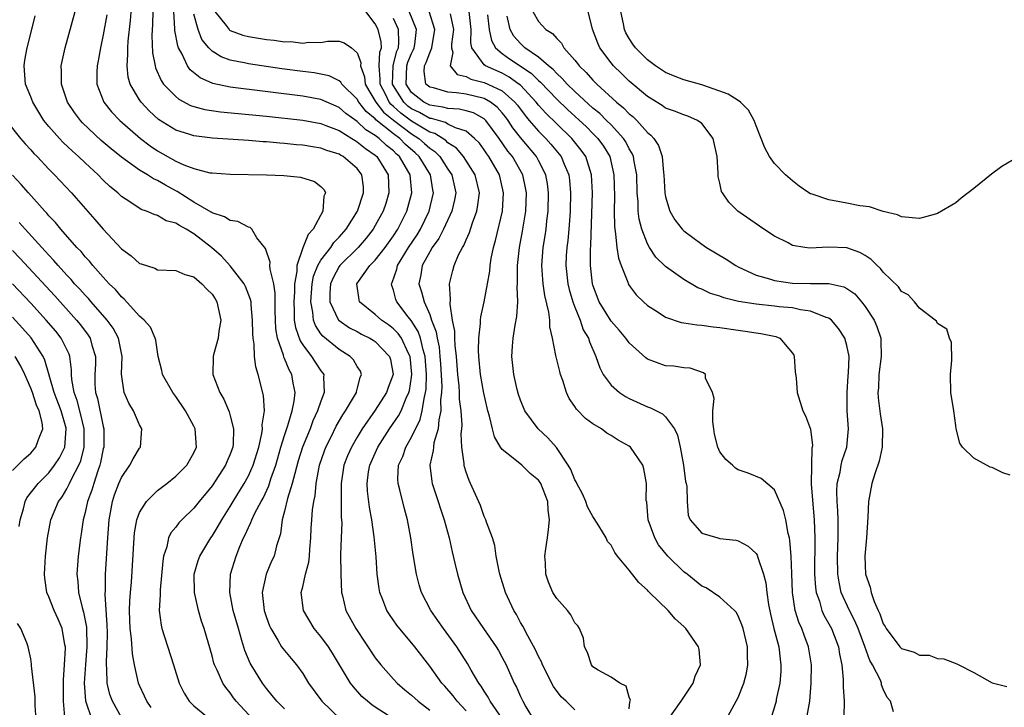
# Model space of a CAD drawing. Units: inches. Extents: x 2634000 to 2637000, y 1482000 to 1485000.
# Drawn here: x 2634632 to 2634740, y 1482342 to 1482418 of the extents above; entities that cross this region are included whole.
import ezdxf

# ---------------------------------------------------------------- set-up
doc = ezdxf.new("R2010")
doc.units = ezdxf.units.IN
doc.header["$MEASUREMENT"] = 0
doc.layers.add('LD26341482_2ft', color=194, linetype='Continuous')

msp = doc.modelspace()

# ---------------------------------------------------------------- linework, layer by layer
at = {"layer": 'LD26341482_2ft'}
for points, elevation in [([(2634674.26, 1482340.27), (2634671, 1482342.35), (2634670.62, 1482342.62), (2634670.14, 1482343), (2634669.53, 1482343.53), (2634668.58, 1482344.58), (2634668.26, 1482345), (2634666.29, 1482348.29), (2634665.84, 1482349), (2634665, 1482350.13), (2634664.27, 1482351), (2634663.1, 1482353), (2634662.84, 1482355), (2634663, 1482355.62), (2634663.3, 1482357), (2634663.68, 1482358.32), (2634663.73, 1482359), (2634663.77, 1482359.77), (2634663.89, 1482361), (2634663.93, 1482362.07), (2634663.99, 1482363), (2634664.08, 1482364.08), (2634664.21, 1482365), (2634664.35, 1482365.65), (2634664.47, 1482367), (2634664.85, 1482369), (2634665.4, 1482370.6), (2634665.56, 1482371), (2634666.14, 1482372.14), (2634666.7, 1482373.3), (2634667.43, 1482374.57), (2634667.72, 1482375), (2634668.91, 1482377), (2634668.91, 1482377.09), (2634669, 1482377.37), (2634669.32, 1482378.68), (2634669.47, 1482379), (2634669.35, 1482379.35), (2634669, 1482379.88), (2634668.6, 1482380.6), (2634668.23, 1482381), (2634667, 1482381.74), (2634665.21, 1482383.21), (2634665, 1482383.48), (2634664.39, 1482384.39), (2634664.18, 1482385), (2634664.12, 1482385.88), (2634663.88, 1482387), (2634664.03, 1482389), (2634664.17, 1482389.83), (2634664.65, 1482391), (2634665, 1482391.6), (2634666.08, 1482393), (2634666.44, 1482393.56), (2634667, 1482394.12), (2634667.78, 1482395), (2634669.03, 1482397), (2634669.71, 1482399), (2634669.68, 1482399.68), (2634669.53, 1482401), (2634669, 1482401.68), (2634667.47, 1482403), (2634667.16, 1482403.16), (2634667, 1482403.27), (2634665.67, 1482403.67), (2634665, 1482403.94), (2634664.07, 1482404.07), (2634663, 1482404.26), (2634662.31, 1482404.31), (2634661, 1482404.45), (2634660.48, 1482404.48), (2634659, 1482404.63), (2634658.64, 1482404.64), (2634657, 1482404.78), (2634653.05, 1482405.05), (2634651, 1482405.29), (2634650.56, 1482405.44), (2634649, 1482405.91), (2634647.11, 1482407.11), (2634646.06, 1482408.06), (2634645.17, 1482409), (2634645, 1482409.25), (2634643.97, 1482411), (2634643.75, 1482411.75), (2634643.63, 1482413), (2634643.73, 1482414.27), (2634643.7, 1482415), (2634643.74, 1482415.74), (2634644.01, 1482417.99), (2634644.2, 1482420.2)], 8104), ([(2634661, 1482342.17), (2634660.13, 1482343), (2634659.64, 1482343.64), (2634659, 1482344.39), (2634658.55, 1482345), (2634657.3, 1482347), (2634657.2, 1482347.2), (2634656.6, 1482348.6), (2634656.29, 1482349.71), (2634655.9, 1482351), (2634655.34, 1482353), (2634654.95, 1482355), (2634655.04, 1482357), (2634655.66, 1482359), (2634656.06, 1482360.06), (2634656.47, 1482361), (2634656.66, 1482361.34), (2634657, 1482362.14), (2634657.29, 1482362.71), (2634657.38, 1482363), (2634657.73, 1482363.73), (2634658.4, 1482365), (2634658.62, 1482365.38), (2634659.26, 1482366.74), (2634659.49, 1482367.49), (2634660.02, 1482369), (2634660.6, 1482371), (2634661, 1482372.27), (2634661.37, 1482373.37), (2634661.83, 1482375), (2634662.07, 1482376.07), (2634662.16, 1482377), (2634661.96, 1482378.04), (2634661.81, 1482379), (2634661.5, 1482379.5), (2634661, 1482380.77), (2634660.92, 1482380.92), (2634660.88, 1482381.12), (2634660.23, 1482383), (2634660.04, 1482384.04), (2634659.98, 1482385), (2634659.95, 1482386.05), (2634659.96, 1482387.96), (2634659.81, 1482389), (2634659.39, 1482390.61), (2634659.37, 1482391), (2634659.39, 1482391.39), (2634658.88, 1482392.88), (2634657.93, 1482394.07), (2634657.39, 1482395), (2634657.19, 1482395.19), (2634657, 1482395.22), (2634655.84, 1482395.84), (2634655, 1482395.95), (2634654.38, 1482396.38), (2634653, 1482396.82), (2634652.9, 1482396.9), (2634651, 1482397.99), (2634649.15, 1482399.15), (2634649, 1482399.22), (2634647.85, 1482399.85), (2634647, 1482400.36), (2634646.55, 1482400.55), (2634645.89, 1482401), (2634645, 1482401.53), (2634643, 1482402.96), (2634641.87, 1482403.87), (2634640.79, 1482404.79), (2634638.73, 1482406.73), (2634638.49, 1482407), (2634637.85, 1482407.85), (2634637.07, 1482409), (2634636.39, 1482411), (2634636.39, 1482412.39), (2634636.37, 1482413), (2634636.81, 1482415), (2634637.9, 1482419)], 8108), ([(2634641.39, 1482418.61), (2634641, 1482416.43), (2634640.69, 1482415), (2634640.44, 1482413.56), (2634640.32, 1482413), (2634640.3, 1482412.3), (2634640.31, 1482411), (2634641.08, 1482409), (2634641.93, 1482407.93), (2634642.82, 1482407), (2634645.1, 1482405), (2634646.18, 1482404.18), (2634647, 1482403.64), (2634649, 1482402.52), (2634649.9, 1482402.1), (2634651, 1482401.68), (2634652.76, 1482401.23), (2634653, 1482401.2), (2634655, 1482401.08), (2634658.99, 1482401.01), (2634660.93, 1482400.93), (2634662.75, 1482400.75), (2634664.28, 1482400.28), (2634665, 1482399.72), (2634665.35, 1482399.35), (2634665.5, 1482399), (2634665.34, 1482398.66), (2634665.21, 1482397), (2634664.13, 1482395), (2634663.58, 1482394.42), (2634663, 1482392.94), (2634662.33, 1482391), (2634662.35, 1482390.35), (2634662.1, 1482389), (2634662.09, 1482388.09), (2634662, 1482387), (2634662.07, 1482385.93), (2634662.07, 1482385), (2634662.19, 1482384.19), (2634662.7, 1482382.7), (2634663, 1482382.26), (2634663.98, 1482381), (2634664.37, 1482380.37), (2634665, 1482379.42), (2634665.19, 1482379.19), (2634665.32, 1482379), (2634665.29, 1482378.71), (2634665.37, 1482377), (2634665, 1482376.08), (2634664.64, 1482375), (2634664.12, 1482373.88), (2634663.8, 1482373), (2634662.98, 1482371), (2634662.51, 1482369.49), (2634662.11, 1482368.11), (2634661.84, 1482367), (2634661.33, 1482365.33), (2634661, 1482363.93), (2634660.73, 1482363), (2634660.55, 1482361.45), (2634660.39, 1482361), (2634660.11, 1482360.11), (2634659.84, 1482359), (2634659.57, 1482358.43), (2634658.95, 1482357), (2634658.52, 1482355), (2634658.76, 1482353), (2634659, 1482352.24), (2634659.33, 1482351.33), (2634659.48, 1482351), (2634660.26, 1482349.74), (2634660.67, 1482349), (2634660.8, 1482348.8), (2634661.71, 1482347.71), (2634662.32, 1482347), (2634663, 1482346.06), (2634663.64, 1482345), (2634665.09, 1482343), (2634667.2, 1482341)], 8106), ([(2634646.47, 1482419), (2634646.44, 1482417.56), (2634646.36, 1482416.36), (2634646.44, 1482414.44), (2634646.71, 1482413), (2634646.77, 1482412.77), (2634647.39, 1482411.39), (2634647.66, 1482411), (2634649, 1482409.61), (2634649.33, 1482409.33), (2634650.64, 1482408.64), (2634651, 1482408.51), (2634652.19, 1482408.19), (2634653.94, 1482407.94), (2634659, 1482407.47), (2634663, 1482407.02), (2634665, 1482406.65), (2634665.55, 1482406.45), (2634667, 1482405.87), (2634668.42, 1482405), (2634668.77, 1482404.77), (2634669, 1482404.65), (2634669.91, 1482403.91), (2634671, 1482403.16), (2634671.18, 1482403), (2634672.4, 1482401), (2634672.49, 1482399), (2634672.15, 1482397.85), (2634671.88, 1482397), (2634671, 1482395.4), (2634670.77, 1482395), (2634669.99, 1482394.01), (2634669.1, 1482393), (2634667.07, 1482391), (2634667, 1482390.9), (2634666.34, 1482389.66), (2634666.07, 1482389), (2634665.99, 1482387.99), (2634665.99, 1482387), (2634666.95, 1482385), (2634667, 1482384.95), (2634668.15, 1482384.15), (2634669, 1482383.72), (2634669.46, 1482383.46), (2634670.4, 1482383), (2634670.78, 1482382.78), (2634671, 1482382.62), (2634672.56, 1482381), (2634672.66, 1482380.66), (2634672.95, 1482379), (2634672.42, 1482377.58), (2634672.22, 1482377), (2634671, 1482375.08), (2634669.56, 1482373), (2634669, 1482372.09), (2634668.36, 1482371), (2634667.95, 1482370.05), (2634667.54, 1482369), (2634667.23, 1482367), (2634667.25, 1482366.75), (2634667.24, 1482363.24), (2634667.29, 1482362.71), (2634667.22, 1482361), (2634667.17, 1482359.17), (2634667.18, 1482357), (2634667.27, 1482355), (2634667.38, 1482354.62), (2634667.76, 1482353), (2634668.85, 1482351), (2634671, 1482347.79), (2634671.61, 1482347), (2634673, 1482345.45), (2634673.42, 1482345), (2634674.27, 1482344.27), (2634675, 1482343.68), (2634675.74, 1482343), (2634677, 1482342.02)], 8102), ([(2634681, 1482341.94), (2634680.03, 1482343), (2634679.6, 1482343.6), (2634678.67, 1482344.67), (2634678.35, 1482345), (2634677, 1482346.88), (2634675.37, 1482349), (2634673.37, 1482351.37), (2634672.55, 1482352.55), (2634672.27, 1482353), (2634671.83, 1482354.17), (2634671.49, 1482355), (2634671.41, 1482355.41), (2634671.21, 1482357), (2634671.09, 1482358.91), (2634670.89, 1482361.11), (2634670.63, 1482363), (2634670.37, 1482364.37), (2634670.15, 1482366.15), (2634670.09, 1482367), (2634670.26, 1482368.26), (2634670.38, 1482369), (2634671.29, 1482371), (2634672.58, 1482373), (2634673.56, 1482374.44), (2634673.84, 1482375), (2634674.41, 1482376.41), (2634674.69, 1482377), (2634674.76, 1482377.24), (2634675, 1482378.7), (2634675.04, 1482379.04), (2634674.85, 1482381), (2634674.67, 1482381.33), (2634673.87, 1482383), (2634673.52, 1482383.52), (2634673, 1482384.04), (2634672.46, 1482384.46), (2634671.67, 1482385), (2634671, 1482385.62), (2634669.26, 1482387), (2634669.21, 1482387.21), (2634668.97, 1482389), (2634670.41, 1482391), (2634671, 1482391.6), (2634672.07, 1482393), (2634673, 1482394.29), (2634673.47, 1482395), (2634674.48, 1482397), (2634675.01, 1482399), (2634674.83, 1482401), (2634673.67, 1482403), (2634673.31, 1482403.31), (2634673, 1482403.63), (2634672.24, 1482404.24), (2634671.44, 1482405), (2634671, 1482405.34), (2634669.96, 1482405.96), (2634669, 1482406.87), (2634667.75, 1482407.75), (2634667, 1482408.41), (2634665, 1482409.29), (2634663, 1482409.66), (2634655, 1482410.67), (2634653.07, 1482411.07), (2634651.67, 1482411.67), (2634650.57, 1482412.57), (2634650.28, 1482413), (2634649.7, 1482414.3), (2634649.3, 1482415), (2634649.21, 1482415.21), (2634648.91, 1482416.91), (2634648.91, 1482417.09), (2634648.77, 1482419)], 8100), ([(2634685.07, 1482341), (2634683.65, 1482343), (2634683.44, 1482343.44), (2634683, 1482344.1), (2634682.66, 1482344.66), (2634682.41, 1482345), (2634681.56, 1482346.44), (2634681.16, 1482347.16), (2634679.99, 1482349), (2634678.53, 1482351), (2634677.91, 1482351.91), (2634677.13, 1482353), (2634676.1, 1482355), (2634675.84, 1482355.84), (2634675.53, 1482357), (2634675.17, 1482359.17), (2634674.91, 1482361), (2634674.55, 1482363), (2634674.21, 1482364.21), (2634673.71, 1482366.29), (2634673.51, 1482367), (2634673.49, 1482367.49), (2634673.57, 1482369), (2634674.02, 1482369.98), (2634674.35, 1482371), (2634675, 1482372.11), (2634675.95, 1482374.05), (2634676.18, 1482375), (2634676.37, 1482376.37), (2634676.55, 1482377), (2634676.6, 1482377.4), (2634676.65, 1482379), (2634676.51, 1482381), (2634676.28, 1482381.72), (2634675.98, 1482383), (2634675.74, 1482383.74), (2634674.96, 1482384.96), (2634674.64, 1482385.36), (2634673.37, 1482387), (2634673.27, 1482387.27), (2634673, 1482388.3), (2634672.82, 1482388.82), (2634672.79, 1482389), (2634672.86, 1482389.14), (2634673.39, 1482390.61), (2634673.46, 1482391), (2634674.67, 1482393), (2634675.61, 1482394.39), (2634675.97, 1482395), (2634676.94, 1482397), (2634677.42, 1482399), (2634677.35, 1482399.35), (2634677.1, 1482401), (2634675.85, 1482403), (2634675.41, 1482403.41), (2634674.34, 1482404.34), (2634673.7, 1482405), (2634673, 1482405.52), (2634671.07, 1482407.07), (2634671, 1482407.15), (2634669.98, 1482407.98), (2634669.18, 1482409), (2634669, 1482409.32), (2634667.32, 1482411), (2634667.21, 1482411.21), (2634667, 1482411.36), (2634665.91, 1482411.91), (2634665, 1482412.1), (2634664.24, 1482412.24), (2634663, 1482412.39), (2634660.69, 1482412.69), (2634657, 1482413.22), (2634656.71, 1482413.29), (2634655, 1482413.64), (2634654, 1482414), (2634653, 1482414.62), (2634652.63, 1482415), (2634651.89, 1482415.89), (2634651.45, 1482417), (2634651, 1482418.71)], 8098), ([(2634653.29, 1482419), (2634654.55, 1482417.45), (2634654.89, 1482417), (2634654.94, 1482416.94), (2634655, 1482416.91), (2634656.39, 1482416.39), (2634657, 1482416.23), (2634659, 1482415.91), (2634659.83, 1482415.83), (2634661, 1482415.66), (2634661.67, 1482415.67), (2634663, 1482415.52), (2634663.62, 1482415.62), (2634665, 1482415.59), (2634665.74, 1482415.74), (2634667, 1482415.73), (2634667.55, 1482415.55), (2634668.37, 1482415), (2634669, 1482414.45), (2634669.39, 1482413.39), (2634669.37, 1482413), (2634669.81, 1482411.81), (2634669.89, 1482411), (2634670.28, 1482410.28), (2634671.04, 1482409), (2634671.9, 1482407.9), (2634673.02, 1482407.01), (2634675, 1482405.51), (2634675.8, 1482405), (2634676.44, 1482404.44), (2634677, 1482403.92), (2634677.56, 1482403.56), (2634678.1, 1482403), (2634679, 1482401.63), (2634679.44, 1482401), (2634679.86, 1482399), (2634679.74, 1482398.26), (2634679.44, 1482397), (2634678.52, 1482395), (2634678.02, 1482393.98), (2634677.28, 1482393), (2634677, 1482392.52), (2634676.17, 1482391), (2634676.03, 1482389.97), (2634675.81, 1482389), (2634676.1, 1482388.1), (2634676.37, 1482387), (2634677, 1482385.6), (2634677.21, 1482385), (2634677.71, 1482383.71), (2634677.81, 1482383), (2634678.03, 1482382.03), (2634678.13, 1482381), (2634678.19, 1482380.19), (2634678.32, 1482377.68), (2634678.29, 1482377), (2634678.2, 1482376.2), (2634678.23, 1482375), (2634678, 1482374), (2634677.94, 1482373), (2634677.47, 1482371.47), (2634677.4, 1482371), (2634677.39, 1482370.61), (2634677.02, 1482369), (2634677.23, 1482367.23), (2634677.28, 1482367), (2634677.94, 1482365), (2634678.19, 1482364.19), (2634678.6, 1482363), (2634679.15, 1482361), (2634679.47, 1482359.47), (2634679.78, 1482358.22), (2634680.06, 1482357), (2634680.65, 1482355), (2634681.58, 1482353), (2634682.94, 1482351), (2634684.34, 1482349), (2634684.59, 1482348.59), (2634685, 1482347.84), (2634685.44, 1482347), (2634686.32, 1482345), (2634686.56, 1482344.56), (2634687, 1482343.54), (2634687.27, 1482343), (2634687.6, 1482342.4), (2634688.44, 1482341)], 8096), ([(2634693, 1482342.06), (2634692.05, 1482343), (2634691.5, 1482343.5), (2634690.64, 1482344.64), (2634689.45, 1482347), (2634689.33, 1482347.33), (2634689, 1482347.94), (2634688.67, 1482348.67), (2634687.8, 1482350.2), (2634687.26, 1482351.26), (2634687, 1482351.69), (2634686.56, 1482352.56), (2634686.27, 1482353), (2634685.34, 1482355), (2634684.74, 1482357), (2634684.66, 1482357.34), (2634684.34, 1482359), (2634684.18, 1482360.18), (2634683.91, 1482361), (2634683.25, 1482362.75), (2634683.18, 1482363), (2634683.13, 1482363.13), (2634683, 1482363.37), (2634682.58, 1482364.58), (2634681.5, 1482367), (2634681.33, 1482367.33), (2634681, 1482368.24), (2634680.82, 1482368.82), (2634680.78, 1482369), (2634680.79, 1482369.21), (2634680.55, 1482371), (2634680.47, 1482372.47), (2634680.54, 1482373), (2634680.57, 1482373.43), (2634680.47, 1482375), (2634680.3, 1482376.3), (2634680.28, 1482377), (2634680.23, 1482377.77), (2634680.09, 1482379), (2634679.95, 1482381), (2634679.8, 1482382.2), (2634679.77, 1482383), (2634679.77, 1482383.77), (2634679.52, 1482385), (2634679.24, 1482386.76), (2634679.3, 1482387.3), (2634679.19, 1482389), (2634679.54, 1482390.46), (2634679.68, 1482391), (2634680.18, 1482392.18), (2634680.6, 1482393), (2634680.77, 1482393.23), (2634681, 1482393.83), (2634681.37, 1482394.63), (2634681.71, 1482395.71), (2634682.2, 1482397), (2634682.32, 1482397.68), (2634682.48, 1482399), (2634682.01, 1482401), (2634680.74, 1482403), (2634679.94, 1482403.94), (2634679, 1482404.53), (2634678.77, 1482404.77), (2634677.55, 1482405.55), (2634677, 1482405.7), (2634675, 1482406.91), (2634673.8, 1482407.8), (2634673, 1482408.53), (2634672.74, 1482408.74), (2634672.54, 1482409), (2634672.11, 1482409.89), (2634671.53, 1482411), (2634671.55, 1482411.55), (2634671.44, 1482413), (2634671.5, 1482414.5), (2634671.67, 1482415), (2634671.64, 1482415.64), (2634671.33, 1482417), (2634671, 1482417.64), (2634669.95, 1482419)], 8094), ([(2634703.3, 1482341), (2634704.73, 1482343), (2634705, 1482343.46), (2634706.05, 1482345), (2634706.25, 1482345.75), (2634706.84, 1482347), (2634706.72, 1482348.72), (2634706.65, 1482349), (2634705.25, 1482351), (2634705, 1482351.25), (2634704.07, 1482352.07), (2634703.29, 1482353), (2634701.23, 1482355), (2634701.11, 1482355.11), (2634701, 1482355.23), (2634700.07, 1482356.07), (2634699, 1482357.43), (2634697.71, 1482359), (2634697.4, 1482359.4), (2634697, 1482360.19), (2634696.61, 1482360.61), (2634696.44, 1482361), (2634695.66, 1482362.34), (2634695.14, 1482363.14), (2634695, 1482363.34), (2634694.41, 1482364.41), (2634694.23, 1482365), (2634693.84, 1482365.84), (2634693.22, 1482367), (2634693.16, 1482367.16), (2634693, 1482367.39), (2634692.54, 1482368.54), (2634692.27, 1482369), (2634690.96, 1482370.96), (2634690.02, 1482372.02), (2634688.94, 1482373), (2634687.48, 1482375), (2634687, 1482376.18), (2634686.8, 1482376.8), (2634686.65, 1482377.35), (2634686.28, 1482379), (2634686.06, 1482381), (2634686.14, 1482382.14), (2634686.21, 1482383), (2634686.42, 1482384.42), (2634686.61, 1482385.39), (2634686.71, 1482387), (2634686.65, 1482388.65), (2634686.68, 1482389), (2634686.66, 1482390.66), (2634686.68, 1482391), (2634686.89, 1482393), (2634687.22, 1482394.78), (2634687.58, 1482397), (2634687.67, 1482399), (2634687.57, 1482399.57), (2634687.26, 1482401), (2634686.12, 1482403), (2634685.62, 1482403.62), (2634684.67, 1482405), (2634683.18, 1482407), (2634683.09, 1482407.1), (2634683, 1482407.17), (2634681.83, 1482407.83), (2634681, 1482408.06), (2634680.24, 1482408.24), (2634679, 1482408.3), (2634678.46, 1482408.46), (2634677, 1482408.67), (2634676.79, 1482408.79), (2634676.34, 1482409), (2634675, 1482410.08), (2634674.4, 1482411), (2634674.49, 1482413), (2634674.6, 1482413.4), (2634675, 1482414.38), (2634675.21, 1482414.79), (2634675.29, 1482415), (2634675.34, 1482415.34), (2634675.55, 1482417), (2634674.72, 1482419)], 8090), ([(2634709.68, 1482341), (2634710.79, 1482343), (2634711, 1482343.41), (2634711.62, 1482345), (2634711.91, 1482346.09), (2634712.08, 1482347), (2634712.03, 1482348.03), (2634712.04, 1482349), (2634711.55, 1482351), (2634711.43, 1482351.43), (2634711, 1482352.43), (2634710.8, 1482352.8), (2634710.6, 1482353), (2634709, 1482354.47), (2634707.49, 1482355.49), (2634707, 1482355.7), (2634705.37, 1482357), (2634705, 1482357.27), (2634703.26, 1482359), (2634702.24, 1482360.24), (2634701.82, 1482361), (2634701.1, 1482363), (2634700.92, 1482364.92), (2634700.88, 1482365.12), (2634700.9, 1482367), (2634700.61, 1482368.61), (2634700.5, 1482369), (2634699.14, 1482371), (2634699, 1482371.11), (2634697.76, 1482371.76), (2634697, 1482372.28), (2634696.53, 1482372.53), (2634695.94, 1482373), (2634695, 1482373.57), (2634694.17, 1482374.17), (2634693.17, 1482375.17), (2634693, 1482375.46), (2634692.36, 1482376.36), (2634692.07, 1482377), (2634691.67, 1482378.33), (2634691.43, 1482379), (2634691.33, 1482379.33), (2634690.94, 1482380.94), (2634690.92, 1482381.08), (2634690.53, 1482383), (2634690.25, 1482384.25), (2634690.24, 1482385), (2634690.15, 1482385.85), (2634689.69, 1482387.69), (2634689.51, 1482389), (2634689.46, 1482389.46), (2634689.36, 1482391), (2634689.52, 1482393), (2634689.73, 1482394.27), (2634689.83, 1482395), (2634689.92, 1482395.92), (2634690.06, 1482397), (2634690.11, 1482399), (2634689.99, 1482399.99), (2634689.81, 1482401), (2634689, 1482402.57), (2634688.77, 1482403), (2634687, 1482405.12), (2634686.18, 1482406.18), (2634685.65, 1482407), (2634685.37, 1482407.37), (2634685, 1482407.83), (2634684.45, 1482408.45), (2634683.71, 1482409), (2634683, 1482409.4), (2634681, 1482409.88), (2634679.96, 1482410.04), (2634679, 1482410.1), (2634677.43, 1482410.57), (2634677, 1482410.66), (2634676.58, 1482411), (2634676.39, 1482412.39), (2634676.43, 1482413), (2634676.62, 1482413.38), (2634677, 1482414.42), (2634677.24, 1482415), (2634677.58, 1482417), (2634676.94, 1482419)], 8088), ([(2634679.25, 1482418.75), (2634679.61, 1482417), (2634679.4, 1482415.4), (2634679.39, 1482415), (2634679.53, 1482414.47), (2634679.27, 1482413), (2634680.04, 1482412.04), (2634681, 1482411.83), (2634681.53, 1482411.53), (2634683, 1482411.18), (2634683.41, 1482411), (2634685, 1482410.24), (2634686.4, 1482409), (2634686.67, 1482408.67), (2634687.53, 1482407.53), (2634687.98, 1482407), (2634689, 1482405.81), (2634689.8, 1482405), (2634690.37, 1482404.37), (2634691.28, 1482403.28), (2634691.5, 1482403), (2634691.82, 1482402.18), (2634692.34, 1482401), (2634692.42, 1482400.42), (2634692.53, 1482399), (2634692.48, 1482397), (2634692.43, 1482396.43), (2634692.33, 1482395), (2634692.23, 1482393.77), (2634692.12, 1482393), (2634692.06, 1482392.06), (2634692.01, 1482391), (2634692.22, 1482389), (2634692.37, 1482388.37), (2634692.78, 1482387), (2634693, 1482386.41), (2634693.58, 1482385), (2634693.93, 1482383.93), (2634694.49, 1482383), (2634694.6, 1482382.6), (2634695.33, 1482381), (2634695.74, 1482379.74), (2634696.14, 1482379), (2634697, 1482377.83), (2634697.94, 1482377), (2634698.58, 1482376.58), (2634699, 1482376.36), (2634701, 1482375.44), (2634701.33, 1482375.33), (2634702.65, 1482374.65), (2634703, 1482374.32), (2634703.98, 1482373), (2634704.31, 1482372.31), (2634704.6, 1482371), (2634704.97, 1482369), (2634705.21, 1482367.21), (2634705.28, 1482367), (2634705.34, 1482366.66), (2634705.37, 1482365), (2634705.5, 1482363.5), (2634705.71, 1482363), (2634707, 1482361.52), (2634708.76, 1482361), (2634709, 1482360.94), (2634710.74, 1482360.74), (2634711, 1482360.67), (2634712.1, 1482360.1), (2634713, 1482359.28), (2634713.11, 1482359.1), (2634713.17, 1482358.83), (2634713.8, 1482357), (2634714.06, 1482356.06), (2634714.17, 1482355), (2634714.35, 1482353.65), (2634714.58, 1482352.58), (2634714.95, 1482351), (2634715.48, 1482349), (2634715.63, 1482347.63), (2634715.73, 1482347), (2634715.71, 1482346.29), (2634715.59, 1482345), (2634715.21, 1482343.21), (2634715.18, 1482343), (2634715, 1482342.39), (2634714.67, 1482341.33)], 8086), ([(2634718.56, 1482341), (2634718.91, 1482343), (2634719.06, 1482345), (2634719.08, 1482347), (2634718.78, 1482349), (2634718.27, 1482350.27), (2634718.03, 1482351), (2634717.71, 1482351.71), (2634717.31, 1482353), (2634717, 1482355), (2634716.91, 1482357.09), (2634716.85, 1482359), (2634716.72, 1482360.72), (2634716.66, 1482361), (2634716.52, 1482361.48), (2634716.26, 1482363), (2634716.02, 1482364.02), (2634715, 1482366.29), (2634713.56, 1482367.56), (2634712.12, 1482368.12), (2634711, 1482368.51), (2634710.7, 1482368.7), (2634710.4, 1482369), (2634709.63, 1482369.63), (2634709, 1482370.47), (2634708.76, 1482371), (2634708.41, 1482372.41), (2634708.32, 1482373), (2634708.23, 1482373.77), (2634708.23, 1482375), (2634708.37, 1482376.37), (2634708.19, 1482377), (2634707.42, 1482378.58), (2634707.39, 1482379), (2634707.19, 1482379.19), (2634705.7, 1482379.7), (2634705, 1482379.72), (2634703.92, 1482379.92), (2634703, 1482379.96), (2634701, 1482380.7), (2634700.82, 1482380.82), (2634699, 1482382.48), (2634698.63, 1482383), (2634697.89, 1482383.89), (2634697, 1482384.88), (2634695.69, 1482387), (2634695, 1482388.83), (2634694.95, 1482389), (2634694.74, 1482391), (2634694.73, 1482392.73), (2634694.76, 1482393.24), (2634694.94, 1482399), (2634694.85, 1482401), (2634694.21, 1482403), (2634693.71, 1482403.71), (2634692.67, 1482405), (2634691, 1482406.6), (2634689.79, 1482407.79), (2634689, 1482408.68), (2634688.75, 1482409), (2634687, 1482410.86), (2634686.84, 1482411), (2634685.77, 1482411.77), (2634685, 1482412.18), (2634683.15, 1482413), (2634683, 1482413.12), (2634681.65, 1482415), (2634681.54, 1482415.54), (2634681.57, 1482417), (2634681.34, 1482419)], 8084), ([(2634683.38, 1482418.62), (2634683.57, 1482417), (2634683.8, 1482415.8), (2634684.26, 1482415), (2634685, 1482414.36), (2634685.78, 1482413.78), (2634688.18, 1482412.18), (2634689, 1482411.38), (2634689.21, 1482411.21), (2634691, 1482409.32), (2634692.19, 1482408.19), (2634694.27, 1482406.27), (2634695, 1482405.54), (2634695.53, 1482405), (2634696.15, 1482404.15), (2634696.84, 1482403), (2634697.31, 1482401), (2634697.37, 1482398.63), (2634697.34, 1482397), (2634697.36, 1482395.36), (2634697.4, 1482395), (2634697.5, 1482394.5), (2634697.64, 1482393), (2634697.8, 1482391.8), (2634698.1, 1482391), (2634698.84, 1482389.16), (2634698.88, 1482389), (2634699, 1482388.8), (2634699.77, 1482387.77), (2634700.56, 1482387), (2634701, 1482386.6), (2634702.06, 1482385.94), (2634703, 1482385.31), (2634704.74, 1482384.74), (2634705, 1482384.71), (2634706.46, 1482384.46), (2634707, 1482384.45), (2634708.26, 1482384.26), (2634709, 1482384.19), (2634711, 1482383.88), (2634711.78, 1482383.78), (2634713, 1482383.58), (2634713.52, 1482383.52), (2634715.17, 1482383.17), (2634715.59, 1482383), (2634717, 1482381.36), (2634717.13, 1482381.13), (2634717.2, 1482381), (2634717.31, 1482379.31), (2634717.42, 1482378.58), (2634717.51, 1482377), (2634718.14, 1482375), (2634718.45, 1482374.45), (2634718.98, 1482372.98), (2634719.19, 1482371.19), (2634719.17, 1482371), (2634719.13, 1482370.87), (2634719.08, 1482369), (2634719.07, 1482366.93), (2634719.39, 1482363), (2634719.45, 1482361), (2634719.44, 1482357), (2634719.54, 1482355.54), (2634719.62, 1482355), (2634719.96, 1482354.04), (2634720.25, 1482353), (2634720.47, 1482352.47), (2634721, 1482351.55), (2634721.29, 1482351), (2634722.07, 1482349), (2634722.19, 1482348.19), (2634722.44, 1482347), (2634722.59, 1482345.41), (2634722.6, 1482344.6), (2634722.7, 1482343), (2634722.66, 1482341.34)], 8082), ([(2634688.37, 1482419), (2634689, 1482417.89), (2634689.81, 1482417), (2634690.55, 1482416.55), (2634691, 1482416.02), (2634691.52, 1482415.52), (2634691.8, 1482415), (2634693, 1482413.64), (2634693.28, 1482413.28), (2634693.47, 1482413), (2634694.26, 1482412.26), (2634695, 1482411.42), (2634695.42, 1482411), (2634697.61, 1482409), (2634698.38, 1482408.38), (2634699, 1482407.73), (2634699.41, 1482407.41), (2634699.82, 1482407), (2634701, 1482405.67), (2634701.38, 1482405.38), (2634701.7, 1482405), (2634702.22, 1482404.22), (2634702.64, 1482403), (2634702.79, 1482401.21), (2634702.82, 1482401), (2634702.92, 1482399), (2634703, 1482398.58), (2634703.48, 1482397), (2634704.04, 1482396.04), (2634704.83, 1482395), (2634705, 1482394.83), (2634707, 1482393.35), (2634707.53, 1482393), (2634709.7, 1482391.7), (2634710.76, 1482391), (2634711, 1482390.87), (2634713, 1482389.95), (2634714.47, 1482389.53), (2634715, 1482389.35), (2634717, 1482389.05), (2634719, 1482389.02), (2634721, 1482389.03), (2634722.67, 1482388.67), (2634723, 1482388.49), (2634723.87, 1482387.87), (2634724.61, 1482387), (2634725, 1482386.51), (2634725.99, 1482385), (2634726.29, 1482384.29), (2634726.73, 1482383), (2634726.75, 1482382.75), (2634726.79, 1482381), (2634726.53, 1482379), (2634726.47, 1482377.53), (2634726.41, 1482377), (2634726.43, 1482376.43), (2634726.66, 1482374.66), (2634726.92, 1482373), (2634726.88, 1482371), (2634726.55, 1482369.45), (2634726.06, 1482368.06), (2634725.74, 1482367), (2634725.37, 1482365), (2634725.29, 1482363.29), (2634725.15, 1482361), (2634724.98, 1482359), (2634725.06, 1482357), (2634725.58, 1482355.58), (2634725.67, 1482355), (2634726, 1482354), (2634726.46, 1482353), (2634726.64, 1482352.64), (2634727, 1482351.52), (2634727.23, 1482351.23), (2634727.32, 1482351), (2634728.83, 1482349), (2634729, 1482348.83), (2634730.41, 1482348.41), (2634731, 1482348.09), (2634732.08, 1482348.08), (2634733, 1482347.7), (2634733.69, 1482347.69), (2634735.13, 1482347.13), (2634735.33, 1482347), (2634737, 1482346.17), (2634739, 1482345.04), (2634740.62, 1482344.62)], 8078), ([(2634741, 1482367.91), (2634740.18, 1482368.18), (2634739, 1482368.74), (2634738.81, 1482368.81), (2634737, 1482369.79), (2634735.76, 1482371), (2634735.44, 1482371.43), (2634735.06, 1482373), (2634735, 1482373.37), (2634734.8, 1482375), (2634734.47, 1482377), (2634734.41, 1482379), (2634734.58, 1482380.58), (2634734.53, 1482382.53), (2634734.31, 1482383), (2634734.01, 1482384.01), (2634733, 1482384.62), (2634732.87, 1482384.87), (2634732.73, 1482385), (2634731, 1482386.3), (2634730.44, 1482387), (2634729.76, 1482387.76), (2634729, 1482388.15), (2634728.67, 1482388.67), (2634727, 1482390.28), (2634726.69, 1482390.69), (2634726.33, 1482391), (2634725.67, 1482391.67), (2634725, 1482392.11), (2634724.44, 1482392.44), (2634723, 1482392.95), (2634720.96, 1482393.04), (2634718.92, 1482392.92), (2634718.35, 1482393), (2634717, 1482393.23), (2634716.51, 1482393.49), (2634715, 1482394.25), (2634713.85, 1482395), (2634710.96, 1482397), (2634709.98, 1482397.98), (2634709.27, 1482399), (2634709.17, 1482399.17), (2634709, 1482400.07), (2634708.82, 1482400.82), (2634708.81, 1482401), (2634708.82, 1482401.18), (2634708.7, 1482403), (2634708.26, 1482405), (2634707, 1482406.66), (2634706.53, 1482407), (2634705.45, 1482407.45), (2634705, 1482407.6), (2634704, 1482408), (2634703, 1482408.36), (2634702.63, 1482408.63), (2634701, 1482409.62), (2634699, 1482411.33), (2634698.16, 1482412.16), (2634697.28, 1482413), (2634697, 1482413.33), (2634695.76, 1482415), (2634695.52, 1482415.52), (2634694.94, 1482417.06), (2634694.46, 1482419)], 8076), ([(2634741.34, 1482402.66), (2634740.08, 1482401.92), (2634738.93, 1482401.07), (2634737, 1482399.49), (2634735.59, 1482398.41), (2634735, 1482397.93), (2634733, 1482396.75), (2634732.61, 1482396.61), (2634731, 1482396.19), (2634729, 1482396.36), (2634728.59, 1482396.59), (2634727, 1482396.96), (2634725.48, 1482397.47), (2634724.42, 1482397.58), (2634723, 1482397.89), (2634721, 1482398.23), (2634719.15, 1482398.85), (2634719, 1482398.89), (2634718.8, 1482399), (2634717.75, 1482399.75), (2634717, 1482400.32), (2634716.21, 1482401), (2634715, 1482402.24), (2634714.47, 1482403), (2634713.96, 1482403.96), (2634713.56, 1482405), (2634713, 1482406.39), (2634712.79, 1482407), (2634712.13, 1482408.13), (2634711.28, 1482409), (2634711, 1482409.19), (2634709.9, 1482409.9), (2634709, 1482410.23), (2634707, 1482410.91), (2634705, 1482411.48), (2634703.89, 1482411.89), (2634703, 1482412.27), (2634702.55, 1482412.55), (2634701.9, 1482413), (2634701, 1482413.68), (2634699.68, 1482415), (2634699.4, 1482415.4), (2634699, 1482416.02), (2634698.64, 1482416.64), (2634698.48, 1482417), (2634698.37, 1482417.63), (2634698.08, 1482419)], 8074), ([(2634657.53, 1482341), (2634655.64, 1482343), (2634655.37, 1482343.37), (2634655, 1482343.92), (2634654.52, 1482344.52), (2634654.19, 1482345), (2634653.57, 1482346.43), (2634653.28, 1482347), (2634653.21, 1482347.21), (2634653, 1482348.02), (2634652.13, 1482351), (2634651.84, 1482351.84), (2634651.52, 1482353), (2634651.07, 1482355), (2634651.04, 1482357), (2634651.48, 1482358.52), (2634651.65, 1482359), (2634652.85, 1482361), (2634653, 1482361.2), (2634653.69, 1482362.31), (2634654.06, 1482363), (2634655, 1482364.47), (2634655.31, 1482365), (2634656.54, 1482367), (2634657, 1482367.84), (2634657.53, 1482369), (2634658.15, 1482371), (2634658.5, 1482372.5), (2634658.56, 1482373), (2634658.53, 1482373.47), (2634658.77, 1482375), (2634658.67, 1482376.67), (2634658.1, 1482379), (2634657.83, 1482379.83), (2634657.69, 1482381), (2634657.65, 1482382.35), (2634657.53, 1482383), (2634657.48, 1482383.48), (2634657.47, 1482385), (2634657.31, 1482386.69), (2634657.3, 1482387), (2634657.25, 1482387.25), (2634656.7, 1482388.7), (2634656.53, 1482389), (2634655, 1482390.99), (2634654.04, 1482392.04), (2634652.93, 1482393), (2634651, 1482394.49), (2634650.15, 1482395), (2634649.4, 1482395.4), (2634649, 1482395.68), (2634647.94, 1482395.94), (2634647, 1482396.51), (2634646.61, 1482396.61), (2634645.78, 1482397), (2634645.19, 1482397.19), (2634644.06, 1482397.94), (2634643, 1482398.62), (2634642.61, 1482399), (2634641.73, 1482399.73), (2634641, 1482400.42), (2634640.43, 1482401), (2634639, 1482402.31), (2634638.28, 1482403), (2634637.6, 1482403.6), (2634636.57, 1482404.57), (2634636.17, 1482405), (2634635, 1482406.34), (2634634.46, 1482407), (2634633.89, 1482407.89), (2634633.22, 1482409), (2634633, 1482409.58), (2634632.42, 1482411), (2634632.27, 1482413), (2634632.36, 1482413.64), (2634632.61, 1482415), (2634633.14, 1482417), (2634633.48, 1482418.52)], 8110), ([(2634699, 1482342.15), (2634699.07, 1482342.93), (2634699.11, 1482343), (2634699.14, 1482343.14), (2634699, 1482343.44), (2634698.66, 1482344.66), (2634697.97, 1482345), (2634697, 1482345.64), (2634695.59, 1482346.41), (2634695, 1482346.8), (2634694.82, 1482347), (2634694.39, 1482348.39), (2634694.08, 1482349), (2634693.94, 1482349.94), (2634693.52, 1482351), (2634693.32, 1482351.32), (2634693, 1482351.65), (2634692.54, 1482352.54), (2634692.18, 1482353), (2634691, 1482354.34), (2634690.59, 1482355), (2634690.11, 1482356.11), (2634689.8, 1482357), (2634689.76, 1482358.24), (2634689.7, 1482359), (2634689.79, 1482359.79), (2634689.97, 1482361), (2634690.09, 1482361.91), (2634690.19, 1482363), (2634690.07, 1482364.07), (2634690.01, 1482365), (2634689.24, 1482367), (2634689, 1482367.35), (2634688.09, 1482368.09), (2634687.17, 1482369), (2634686.21, 1482369.79), (2634685, 1482370.75), (2634684.82, 1482371), (2634684.13, 1482372.13), (2634683.91, 1482373), (2634683.59, 1482374.41), (2634683.41, 1482375), (2634683.33, 1482375.33), (2634682.95, 1482376.95), (2634682.58, 1482379), (2634682.4, 1482381), (2634682.36, 1482381.64), (2634682.41, 1482383), (2634682.61, 1482384.61), (2634682.61, 1482385), (2634682.64, 1482385.36), (2634683, 1482387), (2634683.38, 1482389), (2634683.62, 1482390.38), (2634683.67, 1482391), (2634683.79, 1482391.79), (2634684.04, 1482393), (2634684.25, 1482393.75), (2634685.01, 1482397), (2634685.15, 1482399), (2634684.68, 1482401), (2634683.52, 1482403), (2634683.3, 1482403.3), (2634683, 1482403.76), (2634682.47, 1482404.47), (2634681.95, 1482405), (2634681, 1482405.8), (2634679.83, 1482406.17), (2634679, 1482406.59), (2634678.75, 1482406.75), (2634677.19, 1482407.19), (2634677, 1482407.22), (2634675.86, 1482407.86), (2634675, 1482408.27), (2634674.58, 1482408.58), (2634674.13, 1482409), (2634673, 1482410.79), (2634672.89, 1482411), (2634672.96, 1482413.04), (2634673.38, 1482414.62), (2634673.54, 1482415), (2634673.61, 1482415.61), (2634673.55, 1482417), (2634673, 1482418.21)], 8092), ([(2634728.15, 1482341.85), (2634727.79, 1482343), (2634727.43, 1482343.43), (2634727, 1482344.35), (2634726.83, 1482344.83), (2634726.8, 1482345), (2634726.69, 1482345.31), (2634725.83, 1482347), (2634725.51, 1482347.51), (2634724.98, 1482349.02), (2634724.23, 1482351), (2634723.87, 1482351.87), (2634723.29, 1482353), (2634722.38, 1482355), (2634722.13, 1482356.13), (2634722, 1482357), (2634721.97, 1482359), (2634722.03, 1482361), (2634722.03, 1482363), (2634721.99, 1482363.99), (2634721.92, 1482365), (2634721.9, 1482366.1), (2634721.94, 1482367), (2634722.24, 1482368.24), (2634722.37, 1482369), (2634722.49, 1482369.51), (2634722.98, 1482371), (2634723.18, 1482373), (2634723.03, 1482375), (2634723.01, 1482377), (2634723.15, 1482378.85), (2634723.19, 1482379.19), (2634723.23, 1482381), (2634723, 1482382.2), (2634722.77, 1482383), (2634722.07, 1482384.07), (2634721.3, 1482385), (2634721, 1482385.22), (2634720.71, 1482385.29), (2634719, 1482385.99), (2634717.89, 1482386.11), (2634717, 1482386.33), (2634715.54, 1482386.46), (2634715, 1482386.54), (2634713, 1482386.75), (2634711.05, 1482387.05), (2634709.44, 1482387.44), (2634709, 1482387.62), (2634707.94, 1482387.94), (2634707, 1482388.4), (2634706.56, 1482388.56), (2634705, 1482389.46), (2634703, 1482390.89), (2634701.94, 1482391.94), (2634701.22, 1482393), (2634701, 1482393.38), (2634700.37, 1482395), (2634700.1, 1482396.1), (2634700, 1482397), (2634699.97, 1482398.03), (2634699.88, 1482399), (2634699.82, 1482401), (2634699.54, 1482402.46), (2634699.46, 1482403), (2634699.33, 1482403.33), (2634699, 1482403.86), (2634698.62, 1482404.62), (2634698.38, 1482405), (2634697, 1482406.49), (2634696.49, 1482407), (2634695.74, 1482407.74), (2634695, 1482408.36), (2634693, 1482410.19), (2634692.16, 1482411), (2634691.62, 1482411.62), (2634691, 1482412.17), (2634690.61, 1482412.61), (2634690.1, 1482413), (2634689, 1482413.95), (2634687.48, 1482415), (2634687.24, 1482415.24), (2634687, 1482415.45), (2634686.28, 1482416.28), (2634685.88, 1482417), (2634685.52, 1482418.48)], 8080), ([(2634630.3, 1482407), (2634631.89, 1482405), (2634632.4, 1482404.4), (2634633, 1482403.76), (2634633.35, 1482403.35), (2634633.71, 1482403), (2634635, 1482401.64), (2634635.64, 1482401), (2634637.49, 1482399), (2634640.08, 1482396.08), (2634641, 1482395), (2634643, 1482392.86), (2634644.07, 1482392.07), (2634645, 1482391.24), (2634645.19, 1482391.19), (2634646.7, 1482390.7), (2634647, 1482390.55), (2634649, 1482390.46), (2634650, 1482390), (2634651, 1482389.76), (2634651.88, 1482389), (2634652.42, 1482388.42), (2634653, 1482387.86), (2634653.34, 1482387.34), (2634653.53, 1482387), (2634653.96, 1482385), (2634653.76, 1482383.76), (2634653.68, 1482383), (2634653.16, 1482381.16), (2634653.13, 1482381), (2634653.09, 1482379), (2634653.85, 1482377), (2634654.28, 1482376.28), (2634654.87, 1482374.87), (2634655, 1482374.44), (2634655.37, 1482373), (2634655.32, 1482371.32), (2634655.28, 1482371), (2634655, 1482370.22), (2634654.63, 1482369.37), (2634654.49, 1482369), (2634653, 1482366.72), (2634651.58, 1482365), (2634651, 1482364.27), (2634649.67, 1482363), (2634649.34, 1482362.66), (2634649, 1482362.19), (2634648.46, 1482361.54), (2634648.21, 1482361), (2634648, 1482360), (2634647.65, 1482359), (2634647.56, 1482358.44), (2634647.28, 1482355.28), (2634647.27, 1482355), (2634647.29, 1482354.71), (2634647.18, 1482353), (2634647.39, 1482351.39), (2634647.47, 1482351), (2634648.76, 1482347), (2634649.37, 1482345), (2634649.91, 1482343.91), (2634650.47, 1482343), (2634651, 1482342.51), (2634652.81, 1482341)], 8112), ([(2634646.3, 1482342.3), (2634645.81, 1482343), (2634645.56, 1482343.56), (2634645, 1482344.73), (2634644.89, 1482345), (2634644.44, 1482347), (2634644.21, 1482348.21), (2634644.13, 1482349.87), (2634643.98, 1482351), (2634643.94, 1482351.94), (2634643.91, 1482353), (2634643.94, 1482354.06), (2634644.01, 1482355), (2634644.11, 1482356.11), (2634644.41, 1482361), (2634644.45, 1482361.55), (2634644.71, 1482363), (2634645, 1482363.79), (2634645.76, 1482365), (2634647, 1482366.21), (2634647.44, 1482366.56), (2634648.03, 1482367), (2634649, 1482367.79), (2634650.2, 1482369), (2634651, 1482370.38), (2634651.28, 1482371), (2634651.15, 1482373), (2634651, 1482373.31), (2634650.07, 1482375), (2634649, 1482376.58), (2634648.68, 1482377), (2634647.53, 1482379), (2634647.45, 1482379.45), (2634647.04, 1482381), (2634646.79, 1482382.79), (2634646.74, 1482383), (2634646.23, 1482384.23), (2634645.51, 1482385), (2634645, 1482385.41), (2634643.3, 1482387.3), (2634643, 1482387.54), (2634642.35, 1482388.35), (2634641.67, 1482389), (2634641, 1482389.73), (2634639.87, 1482391), (2634639.48, 1482391.48), (2634639, 1482391.98), (2634638.55, 1482392.55), (2634638.1, 1482393), (2634636.32, 1482395), (2634635.73, 1482395.73), (2634635, 1482396.49), (2634634.77, 1482396.77), (2634634.55, 1482397), (2634632.77, 1482399), (2634631.95, 1482399.95), (2634631, 1482400.95)], 8114), ([(2634643, 1482341.21), (2634642.01, 1482343), (2634641.74, 1482343.74), (2634641.43, 1482345), (2634641.41, 1482346.59), (2634641.36, 1482347), (2634641.35, 1482347.35), (2634641.45, 1482349), (2634641.46, 1482350.54), (2634641.43, 1482351.43), (2634641.23, 1482354.77), (2634641.25, 1482355.25), (2634641.26, 1482357), (2634641.5, 1482361), (2634641.64, 1482363), (2634641.8, 1482363.8), (2634642.02, 1482365), (2634642.26, 1482365.74), (2634642.73, 1482367), (2634643, 1482367.65), (2634643.95, 1482369), (2634644.3, 1482369.7), (2634645, 1482370.87), (2634645.1, 1482371), (2634645.24, 1482373), (2634645, 1482373.44), (2634644.32, 1482375), (2634643.83, 1482375.83), (2634643.31, 1482377), (2634643.02, 1482379.02), (2634643.08, 1482381), (2634642.68, 1482383), (2634642.09, 1482384.09), (2634641.43, 1482385), (2634639.67, 1482387), (2634639.37, 1482387.37), (2634639, 1482387.74), (2634638.41, 1482388.41), (2634637.85, 1482389), (2634637.46, 1482389.46), (2634637, 1482389.94), (2634636.03, 1482391), (2634635.56, 1482391.56), (2634635, 1482392.13), (2634634.6, 1482392.6), (2634632.38, 1482395), (2634631.74, 1482395.74)], 8116), ([(2634631, 1482392.67), (2634631.81, 1482391.81), (2634635.65, 1482387.65), (2634638.06, 1482385), (2634638.48, 1482384.48), (2634639.34, 1482383.34), (2634639.55, 1482383), (2634639.75, 1482382.25), (2634640.15, 1482381), (2634640.15, 1482380.15), (2634640.08, 1482379), (2634640.09, 1482377.91), (2634640.15, 1482377), (2634640.36, 1482376.36), (2634641, 1482373.27), (2634641.08, 1482373), (2634641.06, 1482371), (2634641, 1482370.8), (2634640.71, 1482369.29), (2634640.63, 1482369), (2634640.4, 1482368.4), (2634639.95, 1482367), (2634639.74, 1482366.26), (2634639.26, 1482365), (2634639, 1482363.79), (2634638.79, 1482363), (2634638.57, 1482361.43), (2634638.5, 1482361), (2634638.25, 1482359), (2634638.09, 1482357), (2634638.19, 1482356.19), (2634638.27, 1482355), (2634638.66, 1482353.34), (2634638.83, 1482352.83), (2634639.15, 1482351.15), (2634639.21, 1482349), (2634639.04, 1482347.04), (2634638.91, 1482345), (2634639.06, 1482343.06), (2634639.73, 1482341)], 8118), ([(2634636.75, 1482341.25), (2634636.62, 1482343), (2634636.62, 1482345.38), (2634636.74, 1482347), (2634636.84, 1482348.84), (2634636.83, 1482349), (2634636.78, 1482349.22), (2634636.48, 1482351), (2634636.04, 1482352.04), (2634635.6, 1482353), (2634635, 1482354.52), (2634634.79, 1482355), (2634634.55, 1482356.55), (2634634.53, 1482357), (2634634.64, 1482359), (2634634.87, 1482361), (2634635.24, 1482363), (2634636.05, 1482365), (2634636.46, 1482365.54), (2634637, 1482366.42), (2634637.29, 1482367), (2634637.54, 1482367.54), (2634638.32, 1482369), (2634638.52, 1482369.48), (2634638.89, 1482371), (2634638.91, 1482373), (2634638.54, 1482374.54), (2634638.13, 1482376.13), (2634637.8, 1482377), (2634637.55, 1482378.45), (2634637.51, 1482379), (2634637.51, 1482379.51), (2634637.3, 1482381), (2634637.23, 1482381.23), (2634636.37, 1482383), (2634635.76, 1482383.76), (2634634.7, 1482385), (2634633, 1482386.85), (2634631, 1482388.99)], 8120), ([(2634631.73, 1482362.27), (2634631.83, 1482363), (2634632.22, 1482364.21), (2634632.38, 1482365), (2634632.59, 1482365.41), (2634633.82, 1482367), (2634635, 1482368.18), (2634635.64, 1482369), (2634636.18, 1482369.82), (2634636.75, 1482371), (2634636.93, 1482373), (2634636.91, 1482373.09), (2634636.36, 1482375), (2634635.59, 1482377), (2634634.57, 1482380.57), (2634634.36, 1482381), (2634633.05, 1482383.05), (2634632.11, 1482384.11), (2634631, 1482385.32)], 8122), ([(2634631, 1482368.44), (2634632.28, 1482369.72), (2634633, 1482370.35), (2634633.58, 1482371), (2634633.85, 1482371.85), (2634634.34, 1482373), (2634634.28, 1482373.72), (2634633.95, 1482375), (2634633.64, 1482375.64), (2634633.19, 1482377), (2634633, 1482377.51), (2634632.35, 1482379), (2634631.92, 1482379.92), (2634631.29, 1482381)], 8124), ([(2634633.62, 1482341), (2634633.48, 1482342.52), (2634633.49, 1482343.49), (2634633.1, 1482346.9), (2634633.09, 1482347.09), (2634633, 1482347.67), (2634632.71, 1482349), (2634632.57, 1482349.43), (2634631.9, 1482351), (2634631.56, 1482351.56)], 8122)]:
    msp.add_lwpolyline(points, dxfattribs=dict(at, elevation=elevation))

doc.saveas('drawing.dxf')
